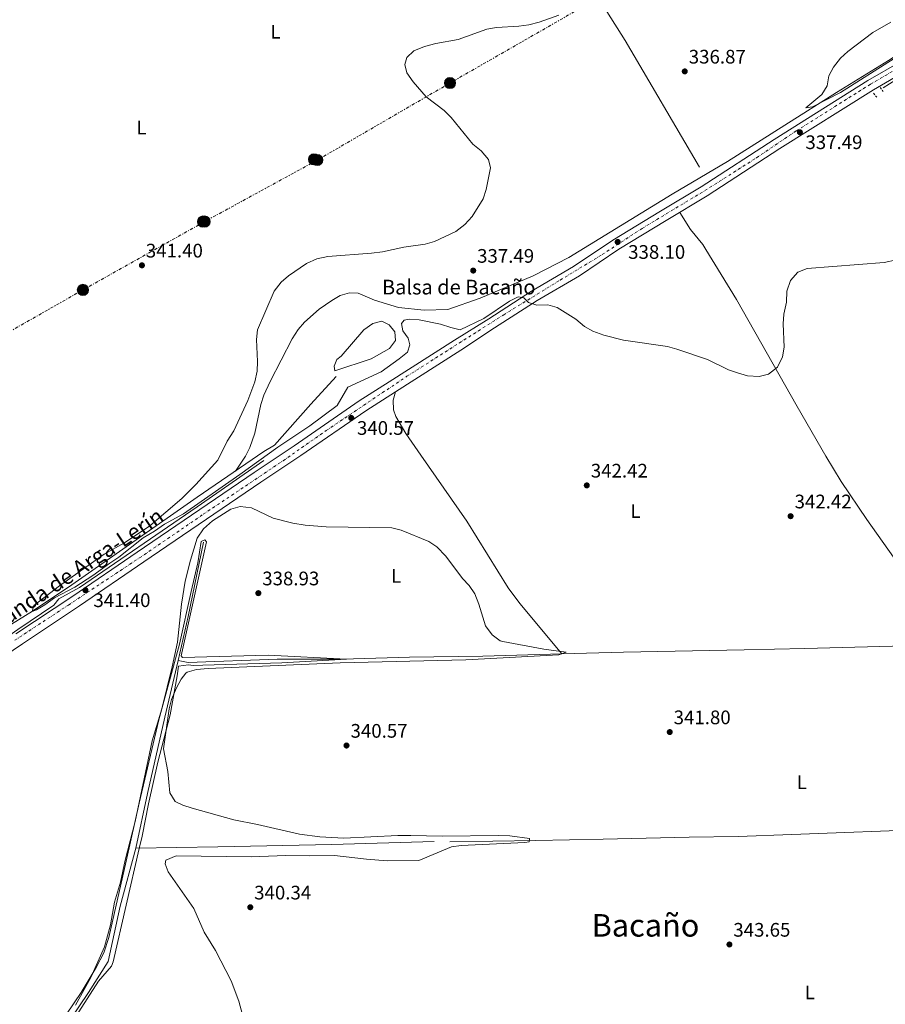
# Model space of a CAD drawing. Units: metres. Extents: x 597572 to 601028, y 4703670 to 4706031.
# Drawn here: x 599161 to 599603, y 4705143 to 4705646 of the extents above; entities that cross this region are included whole.
import ezdxf
from ezdxf.enums import TextEntityAlignment as Align

# ---------------------------------------------------------------- set-up
doc = ezdxf.new("R2010")
doc.units = ezdxf.units.M
doc.header["$MEASUREMENT"] = 0
for name, pattern in [('DGN Style 2', [1.7399219301090239, 1.043953158065414, -0.6959687720436097]), ('DGN Style 4', [2.7856150101045474, 1.391937544087219, -0.6959687720436097, 0.001739921930109024, -0.6959687720436097]), ('DGN Style 7', [3.4798438602180486, 1.565929737098122, -0.6959687720436097, 0.5219765790327072, -0.6959687720436097])]:
    doc.linetypes.add(name, pattern=pattern)
for name, color, linetype, lineweight in [('Acequia sin especificar', 4, 'Continuous', 0), ('Balsa-alberca', 142, 'Continuous', 0), ('Carretera', 9, 'Continuous', 0), ('Cota de punto acotado terreno', 7, 'Continuous', 0), ('Curva de nivel intermedia', 30, 'Continuous', 0), ('Eje de carretera', 7, 'DGN Style 4', 0), ('Etiqueta de uso rústico', 92, 'Continuous', 0), ('Línea de asfalto', 7, 'Continuous', 13), ('Línea de cambio de uso (parcela vista)', 92, 'Continuous', 0), ('Línea eléctrica', 6, 'DGN Style 7', 0), ('Pontón-alcantarilla (pasos de agua)', 1, 'DGN Style 2', 0), ('Poste tendido eléctrico', 7, 'Continuous', 0), ('Punto acotado terreno (símbolo)', 7, 'Continuous', 0), ('Texto de Balsa-alberca', 4, 'Continuous', 0), ('Texto de Carretera Red Local', 1, 'Continuous', 0), ('Texto de Área (paraje) menor', 7, 'Continuous', 0), ('Torre eléctrica', 7, 'Continuous', 0)]:
    doc.layers.add(name, color=color, linetype=linetype, lineweight=lineweight)
doc.styles.add('Style-Arial', font='arial.ttf')

# ---------------------------------------------------------------- blocks, each defined once
blk = doc.blocks.new('5PATER')
at = {"layer": 'Punto acotado terreno (símbolo)', "linetype": 'Continuous', "lineweight": 0}
h = blk.add_hatch(color=51, dxfattribs=at)
edge = h.paths.add_edge_path()
edge.add_ellipse((0, 0), major_axis=(-0.1095731443231308, -0.1110710700762829), ratio=0.9994222409660317, start_angle=0, end_angle=360)
blk = doc.blocks.new('5PELE')
at = {"layer": 'Torre eléctrica', "linetype": 'Continuous', "lineweight": 0}
h = blk.add_hatch(color=9, dxfattribs=at)
edge = h.paths.add_edge_path()
edge.add_arc((-2.000000476837158e-05, 0), 0.2850000000000001, 0, 360)
at = {"layer": 'Torre eléctrica', "color": 252, "linetype": 'Continuous', "lineweight": 0}
blk.add_circle((-2.000000476837158e-05, 0), 0.2850000000000001, dxfattribs=at)

msp = doc.modelspace()

# ---------------------------------------------------------------- linework, layer by layer
at = {"layer": 'Acequia sin especificar', "color": 4, "linetype": 'Continuous', "lineweight": 0, "extrusion": (0.0326321852962605, 0.02079631045461871, 0.999251046511469), "elevation": 117760.9681808735, "flags": 128}
msp.add_lwpolyline([(3646022.600685082, -3032318.25956053), (3646022.600685082, -3032356.506846709)], dxfattribs=at)
at = {"layer": 'Acequia sin especificar', "color": 4, "linetype": 'Continuous', "lineweight": 0, "extrusion": (0.7875391299003935, -0.1635690127428806, 0.5941610025456491), "elevation": -297516.3601229762, "flags": 128}
msp.add_lwpolyline([(4728859.819123752, 220193.4606867187), (4728882.974595239, 220192.7023067448), (4728921.724279109, 220192.7023067448)], dxfattribs=at)
at = {"layer": 'Acequia sin especificar', "color": 4, "linetype": 'Continuous', "lineweight": 0}
for points in [[(599186.0199999996, 4705873.939999999, 342.2299999999959), (599180.6900000004, 4705864.529999999, 341.6199999999953), (599174.3399999999, 4705840.609999999, 342.2299999999959), (599139.9800000006, 4705728, 340.3800000000047), (599130.7199999997, 4705701.640000001, 341), (599129.2599999999, 4705695.730000001, 341), (599132.5599999996, 4705661.930000001, 340.3800000000047), (599137.4400000004, 4705617.57, 340.3800000000047), (599142.3300000001, 4705577.76, 340.3800000000047), (599144.4000000004, 4705548.210000001, 340.3800000000047), (599146.2800000003, 4705517.369999999, 339.7599999999948), (599150.2000000002, 4705443.289999999, 339.7599999999948), (599151.4000000004, 4705406.08, 340.3800000000047), (599152.3099999996, 4705374.439999999, 340.3800000000047), (599154.1699999999, 4705339.289999999, 340.3800000000047), (599156.7999999998, 4705337.4, 340.3800000000047), (599167.6100000005, 4705344.060000001, 340.3800000000047), (599187.6900000004, 4705357.539999999, 339.7599999999948), (599251.75, 4705402.25, 339.7599999999948), (599285.7699999996, 4705425.600000001, 339.1399999999995), (599291.1699999999, 4705428.930000001, 339.7599999999948), (599309.8399999999, 4705449.949999999, 339.1399999999995), (599322.7800000003, 4705464.07, 339.1399999999995)], [(599354.4699999997, 4705499.350000001, 338.5299999999988), (599367.6100000005, 4705497.980000001, 338.2799999999988), (599379.6900000004, 4705498.300000001, 338.0399999999936), (599396.2000000002, 4705504.01, 337.5399999999936), (599423.2999999998, 4705515.390000001, 337.0500000000029), (599441.5999999996, 4705524.880000001, 336.5599999999977), (599494.3700000001, 4705557.199999999, 337.0500000000029), (599522.7100000001, 4705573.82, 336.3099999999977), (599551.9400000004, 4705592.449999999, 335.0800000000018), (599578.29, 4705609.230000001, 334.8300000000018), (599604.9199999999, 4705625.52, 334.3399999999965), (599631.9500000002, 4705643.16, 333.5299999999988)], [(599109.4400000004, 4705300.140000001, 341.3099999999977), (599140.8499999996, 4705321.16, 340.6900000000023), (599160.04, 4705334.730000001, 340.6900000000023), (599178.5300000003, 4705347.119999999, 340.3899999999995), (599181.0199999996, 4705350.42, 340.3899999999995), (599191.4900000002, 4705356.17, 340.3899999999995), (599251.6900000004, 4705397.380000001, 339.7700000000041), (599285.7999999998, 4705421.109999999, 340.0800000000018)], [(599727.8099999996, 4705328.949999999, 341.6000000000058), (599716.8499999996, 4705328.279999999, 341.6000000000058), (599682.1100000005, 4705327.779999999, 340.9799999999959), (599652.4000000004, 4705326.880000001, 340.9799999999959), (599607, 4705326.210000001, 340.3600000000006), (599562.1100000005, 4705324.930000001, 340.3600000000006), (599531.25, 4705324.289999999, 340.3600000000006), (599469.5499999998, 4705323.029999999, 339.1300000000047), (599438.0599999996, 4705322.199999999, 339.1300000000047), (599397.6900000004, 4705321.119999999, 339.1300000000047), (599360.2000000002, 4705320.630000001, 339.0399999999936), (599325.8499999996, 4705319.449999999, 338.5200000000041), (599292.6399999997, 4705319.470000001, 338.5200000000041), (599247.0899999999, 4705317.83, 338.5200000000041), (599241.9600000001, 4705318.83, 339.1399999999995)], [(599241.9600000001, 4705318.83, 339.1399999999995), (599235.1299999999, 4705289.810000001, 338.5299999999988), (599226.2800000003, 4705250.810000001, 338.5299999999988), (599220.4100000003, 4705222.859999999, 338.5299999999988)], [(599555.5700000003, 4705229.82, 342.429999999993), (599528.0800000001, 4705228.859999999, 341.0500000000029), (599503.0800000001, 4705228.600000001, 341.1999999999971), (599459.2100000001, 4705227.539999999, 340.4600000000065), (599424.7000000002, 4705226.91, 340.4600000000065), (599380.7000000002, 4705226.189999999, 339.6100000000006)], [(599220.4100000003, 4705222.859999999, 338.5299999999988), (599262.2100000001, 4705223.550000001, 337.9100000000035), (599320.4600000001, 4705224.850000001, 338.5200000000041), (599372.8600000005, 4705226.350000001, 338.5200000000041)], [(599220.4100000003, 4705222.859999999, 338.5299999999988), (599212.3399999999, 4705193.279999999, 338.5299999999988), (599206.2199999997, 4705165.060000001, 338.5299999999988), (599196.1600000003, 4705149.060000001, 337.9100000000035), (599170.7599999999, 4705111.470000001, 337.2899999999936), (599142.1500000004, 4705067.609999999, 336.6699999999983), (599124.3600000005, 4705039.539999999, 337.2899999999936), (599079.0999999996, 4705008.25, 337.2899999999936), (599068.6100000005, 4705000.59, 337.2899999999936), (599063.4600000001, 4704999.99, 337.2899999999936)]]:
    msp.add_polyline3d(points, dxfattribs=at)
at = {"layer": 'Balsa-alberca', "color": 142, "linetype": 'Continuous', "lineweight": 0, "elevation": 338.6799999999931, "flags": 128}
msp.add_lwpolyline([(599325.1900000004, 4705474.470000001), (599336.9000000004, 4705487.850000001), (599341.4400000004, 4705491.02), (599346.0700000003, 4705492.220000001), (599349.8499999996, 4705490.42), (599352.7400000002, 4705486.859999999), (599352.9400000004, 4705482.430000001), (599349.9299999997, 4705478.34), (599340.5599999996, 4705472.970000001), (599322.0899999999, 4705466.92), (599321.7199999997, 4705469.369999999), (599323.0499999998, 4705472.640000001), (599325.1900000004, 4705474.470000001)], close=True, dxfattribs=at)
msp.add_lwpolyline([(599325.1900000004, 4705474.470000001), (599336.9000000004, 4705487.850000001), (599341.4400000004, 4705491.02), (599346.0700000003, 4705492.220000001), (599349.8499999996, 4705490.42), (599352.7400000002, 4705486.859999999), (599352.9400000004, 4705482.430000001), (599349.9299999997, 4705478.34), (599340.5599999996, 4705472.970000001), (599322.0899999999, 4705466.92), (599321.7199999997, 4705469.369999999), (599323.0499999998, 4705472.640000001), (599325.1900000004, 4705474.470000001)], dxfattribs=at)
at = {"layer": 'Carretera', "color": 9, "linetype": 'Continuous', "lineweight": 0}
for points in [[(599159.0100000022, 4705332.480000001, 341.3300000000018), (599188.1999999993, 4705351.800000001, 340.7799999999988), (599221.0799999987, 4705374.3, 340.4100000000035), (599280.8000000005, 4705414.980000001, 340.3999999999942), (599301.2500000002, 4705428.609999998, 341.0200000000041), (599334.510000002, 4705451.560000001, 341.3099999999977), (599349.7300000013, 4705461.350000001, 341.6399999999995), (599383.0899999992, 4705482.630000001, 341.3300000000018), (599400.6399999998, 4705493.54, 340.6699999999983), (599422.4600000018, 4705507.630000001, 339.6499999999942), (599444.0500000014, 4705520.239999999, 339.4400000000023), (599464.1400000012, 4705533.760000001, 338.9400000000023), (599488.3799999995, 4705548.460000001, 338.1999999999971), (599509.2499999994, 4705561.029999999, 338.1999999999971), (599546.4400000006, 4705585.23, 337.3099999999977), (599594.3000000003, 4705615.250000001, 336.4600000000065), (599611.6000000006, 4705625.269999999, 335.7400000000052)], [(599614.5100000009, 4705620.519999999, 335.7400000000052), (599597.1799999992, 4705610.480000001, 336.4600000000065), (599549.4400000024, 4705580.529999999, 337.3099999999977), (599512.2100000011, 4705556.3, 338.1999999999971), (599491.2600000007, 4705543.689999999, 338.1999999999971), (599467.1499999977, 4705529.06, 338.9400000000023), (599447.0199999998, 4705515.51, 339.4400000000023), (599425.3799999988, 4705502.880000001, 339.6499999999942), (599403.6200000015, 4705488.819999999, 340.6699999999983), (599386.3500000024, 4705477.51, 341.3300000000018), (599352.9999999991, 4705456.230000001, 340.5500000000029), (599337.8900000015, 4705446.500000001, 341.3099999999977), (599304.6600000011, 4705423.579999999, 341.0200000000041), (599284.2000000002, 4705409.940000001, 340.3999999999942), (599224.510000002, 4705369.28, 340.4100000000035), (599191.5900000001, 4705346.760000001, 340.7799999999988), (599162.3999999985, 4705327.430000001, 341.3300000000018), (599129.899999999, 4705305.390000001, 341.6499999999942)]]:
    msp.add_polyline3d(points, dxfattribs=at)
at = {"layer": 'Curva de nivel intermedia', "color": 30, "linetype": 'Continuous', "lineweight": 0, "flags": 128}
for points, elevation in [([(599436.4500000014, 4705648.689999999), (599426.5000000005, 4705645.210000002), (599421.0900000011, 4705643.819999999), (599416.0799999998, 4705643.100000001), (599404.5399999997, 4705642.38), (599399.62, 4705641.49), (599385.1100000015, 4705636.210000001), (599373.5500000011, 4705634.230000001), (599367.8300000012, 4705632.720000002), (599362.4700000013, 4705630.399999999), (599358.7499999999, 4705627.09), (599357.7400000016, 4705623.470000001), (599358.8500000003, 4705619.300000002), (599361.9700000007, 4705614.640000001), (599368.760000001, 4705606.880000001), (599377.8000000002, 4705599.9), (599381.4400000013, 4705596.470000002), (599392.5099999999, 4705582.79), (599396.8100000004, 4705579.350000001), (599400.5000000007, 4705574.890000001), (599401.5199999999, 4705570.63), (599399.3099999994, 4705559.600000001), (599397.7900000017, 4705554.81), (599392.2300000006, 4705545.769999999), (599388.4300000007, 4705541.630000001), (599383.9100000013, 4705538.180000001), (599372.9000000006, 4705533.029999998), (599368.1100000007, 4705531.589999998), (599357.3000000013, 4705530.149999999), (599346.4100000015, 4705527.739999999), (599340.7300000021, 4705526.98), (599318.5000000009, 4705525.429999998), (599312.7699999998, 4705524.109999999), (599307.5300000005, 4705521.779999998), (599298.3000000014, 4705515.470000001), (599294.5399999997, 4705512.180000001), (599290.940000001, 4705507.67), (599282.4500000018, 4705487.910000001), (599281.9400000023, 4705482.939999999), (599282.5500000002, 4705471.690000001), (599282.3899999993, 4705466.689999999), (599281.1300000009, 4705461.359999999), (599277.6200000016, 4705451.789999999), (599270.3400000016, 4705436.32), (599267.0700000017, 4705430.9), (599262.2200000011, 4705421.32), (599251.0499999998, 4705408.880000002), (599243.9000000017, 4705401.669999998), (599227.5300000012, 4705387.739999998), (599214.5000000001, 4705378.91), (599204.1199999999, 4705373.239999999), (599181.2800000008, 4705356.939999998), (599168.1800000004, 4705346.890000001), (599167.3199999998, 4705343.949999999), (599169.5999999997, 4705344.800000001), (599173.9000000004, 4705347.349999999)], 340.0000000000001), ([(599606.03, 4705645.109999998), (599596.9599999997, 4705639.840000001), (599584.0899999995, 4705630.180000001), (599580.4200000016, 4705626.789999999), (599576.7600000004, 4705622.180000001), (599574.4100000013, 4705617.759999999), (599573.5300000005, 4705612.52), (599570.8300000004, 4705608.199999999), (599562.7500000002, 4705601.359999999), (599566.1600000011, 4705601.810000001), (599580.3099999998, 4705609.220000001), (599607.76, 4705626.609999998)], 334.9999999999999), ([(599173.9000000004, 4705347.349999999), (599178.8300000011, 4705350.949999998), (599189.2600000005, 4705356.319999998), (599198.3300000008, 4705362.210000001), (599207.0599999991, 4705368.659999999), (599211.7199999995, 4705371.609999999), (599224.0399999998, 4705381.489999999), (599229.8100000012, 4705384.869999999), (599234.9400000009, 4705388.499999999), (599244.6300000004, 4705393.760000001), (599273.5400000003, 4705413.899999999), (599292.860000001, 4705427.869999999), (599309.3000000009, 4705438.770000001), (599323.1600000013, 4705449.140000001), (599328.6700000009, 4705458.5), (599345.7000000008, 4705466.380000002), (599354.9700000001, 4705473.060000001), (599359.1200000008, 4705476.48), (599360.3500000001, 4705480.179999999), (599359.530000002, 4705483.619999999), (599356.7100000012, 4705487.289999999), (599356.0400000007, 4705491.069999999), (599357.4500000011, 4705492.789999999), (599360.1500000012, 4705493.329999999), (599365.1400000001, 4705492.92), (599376.0800000014, 4705490.759999998), (599381.22, 4705489.02), (599386.1100000006, 4705487.88), (599398.1400000004, 4705493.619999999), (599411.3000000011, 4705502.429999998), (599415.7400000001, 4705504.789999999), (599418.5900000001, 4705504.17), (599420.9300000002, 4705501.880000001), (599425.3, 4705500.510000001), (599430.8400000011, 4705500.609999998), (599435.66, 4705499.240000002), (599445.0900000003, 4705493.239999999), (599449.5700000018, 4705489.640000001), (599453.9000000014, 4705487.140000001), (599459.5499999997, 4705485.09), (599469.540000001, 4705482.52), (599491.9400000019, 4705479.29), (599496.7800000011, 4705478.029999999), (599512.4400000008, 4705472.710000002), (599523.1200000005, 4705467.499999999), (599527.8300000001, 4705465.82), (599532.8700000005, 4705464.400000001), (599538.7700000012, 4705463.930000001), (599543.55, 4705465.279999999), (599548.2100000004, 4705468.789999999), (599550.800000001, 4705474.01), (599551.6100000001, 4705478.95), (599551.0800000003, 4705490.91), (599551.5099999995, 4705495.890000001), (599552.720000001, 4705501.999999999), (599552.9500000012, 4705507.550000001), (599554.8500000011, 4705513.109999998), (599558.6200000019, 4705517.42), (599563.3400000003, 4705519.13), (599602.6300000004, 4705522.359999999), (599615.390000001, 4705524.960000001)], 340.0000000000001), ([(599189.4900000007, 4705142.75), (599197.3000000004, 4705156.730000001), (599204.300000001, 4705172.439999999), (599207.3200000006, 4705183.77), (599209.490000001, 4705195.319999998), (599212.5199999998, 4705205.539999999), (599214.8399999999, 4705216.859999999), (599219.9699999996, 4705236.599999998), (599228.6599999999, 4705277.789999999), (599233.7100000015, 4705294.13), (599238.990000001, 4705315.659999998), (599241.5700000003, 4705328.29), (599243.6300000012, 4705347.710000001), (599245.4800000021, 4705359.33), (599248.2000000001, 4705370.079999999), (599251.6100000008, 4705381.310000001), (599254.8499999996, 4705386.08), (599259.5600000013, 4705390.249999999), (599268.8100000005, 4705396.26), (599273.6500000019, 4705397.640000001), (599279.3600000006, 4705396.890000001), (599290.4800000006, 4705391.560000001), (599300.4900000021, 4705389.04), (599306.9000000004, 4705388.05), (599317.5900000011, 4705387.24), (599351.1100000021, 4705386.65), (599355.9500000012, 4705385.390000001), (599369.9700000003, 4705379.699999999), (599374.120000001, 4705376.920000001), (599378.8200000017, 4705372.130000001), (599387.2000000014, 4705360.81), (599390.6400000014, 4705357.099999999), (599393.470000001, 4705352.970000001), (599395.6100000001, 4705347.57), (599399.0299999999, 4705336.609999999), (599402.3600000005, 4705331.910000001), (599406.4700000009, 4705328.969999999), (599407.8900000001, 4705328.470000001), (599428.8400000005, 4705324.56), (599440.1500000006, 4705323.039999999), (599436.4900000015, 4705321.710000002), (599388.9100000013, 4705319.199999999), (599324.7400000015, 4705317.59), (599257.2200000011, 4705314.669999998), (599251.4000000008, 4705314.21), (599246.5999999995, 4705312.84), (599245.8300000007, 4705312.289999999), (599243.5500000007, 4705309.25), (599241.100000001, 4705304.890000001), (599238.5799999997, 4705298.929999999), (599237.4300000009, 4705294.060000001), (599234.4000000021, 4705273.67), (599236.6300000006, 4705262.15), (599237.6900000002, 4705251.17), (599240.5199999998, 4705246.769999999), (599244.3600000021, 4705244.869999998), (599249.1100000018, 4705243.310000001), (599270.4400000023, 4705237.380000001), (599282.5200000011, 4705235.039999999), (599304.0500000004, 4705230.009999999), (599314.4100000004, 4705228.779999999), (599326.5400000007, 4705228.109999998), (599354.2000000011, 4705229.449999998), (599360.8700000009, 4705229.439999999)], 340.0000000000001), ([(599360.8700000009, 4705229.439999999), (599376.8500000002, 4705229.109999998), (599405.6200000015, 4705229.460000001), (599411.3800000015, 4705229.189999999), (599421.4199999997, 4705227.92), (599421.3799999995, 4705226.140000001), (599419.0300000004, 4705225.82), (599386.5300000008, 4705224.220000001), (599381.5500000007, 4705223.63), (599364.9500000002, 4705216.67)], 340.0000000000001), ([(599364.9500000002, 4705216.67), (599348.7400000006, 4705216.470000001), (599338.2199999996, 4705217.239999999), (599321.8800000004, 4705219.249999999), (599309.1800000002, 4705218.92), (599297.0000000006, 4705219.09), (599279.2000000018, 4705218.509999999), (599240.8799999997, 4705219.039999999), (599235.6100000015, 4705216.819999999), (599235.3900000001, 4705214.859999998), (599236.9000000011, 4705210.88), (599250.0000000015, 4705192), (599255.2400000007, 4705180.05), (599261.1000000014, 4705170.619999998), (599269.0600000009, 4705155.139999999), (599272.9299999999, 4705144.699999998), (599274.7699999996, 4705137.67)], 340.0000000000001)]:
    msp.add_lwpolyline(points, dxfattribs=dict(at, elevation=elevation))
at = {"layer": 'Eje de carretera', "color": 7, "linetype": 'DGN Style 4', "lineweight": 0}
msp.add_polyline3d([(599158.4799999997, 4705329.160000001, 341.3500000000059), (599185.9200000011, 4705347.199999999, 340.8500000000058), (599222.1999999981, 4705371.300000002, 340.4100000000035), (599254.8099999971, 4705393.57, 340.3999999999941), (599295.6200000015, 4705420.970000002, 340.8000000000029), (599317.5799999977, 4705436.340000001, 340.979999999996), (599358.8900000006, 4705464.140000002, 341.1100000000006), (599385.5499999997, 4705481.08, 341.2899999999935), (599408.2899999982, 4705495.510000001, 340.3699999999955), (599437.1900000012, 4705513.330000001, 339.5200000000041), (599458.6700000013, 4705526.350000001, 339.1199999999953), (599479.0499999995, 4705539.690000001, 338.1600000000037), (599511.1000000021, 4705559.01, 338.1900000000023), (599537.449999998, 4705575.800000003, 337.5599999999977), (599557.8299999983, 4705589.600000001, 337.3500000000058), (599595.6599999988, 4705613.369999999, 336.4499999999972), (599615.7300000007, 4705625.140000002, 335.6799999999931)], dxfattribs=at)
at = {"layer": 'Línea de asfalto', "color": 7, "linetype": 'Continuous', "lineweight": 13}
for points in [[(599159.0100000018, 4705332.480000001, 341.3300000000019), (599188.1999999987, 4705351.800000002, 340.7799999999988), (599221.0799999982, 4705374.300000001, 340.4100000000035), (599280.8, 4705414.980000001, 340.3999999999941), (599301.2499999997, 4705428.609999999, 341.0200000000042), (599334.5100000014, 4705451.560000002, 341.3099999999976), (599349.7300000008, 4705461.350000001, 341.6399999999994), (599383.0899999987, 4705482.630000001, 341.3300000000019), (599400.6399999993, 4705493.540000001, 340.6699999999984), (599422.4600000014, 4705507.630000002, 339.6499999999943), (599444.050000001, 4705520.24, 339.4400000000024), (599464.1400000007, 4705533.760000001, 338.9400000000023), (599488.3799999991, 4705548.460000002, 338.1999999999972), (599509.249999999, 4705561.03, 338.1999999999972), (599546.4400000002, 4705585.230000001, 337.3099999999977), (599594.2999999998, 4705615.250000001, 336.4600000000063), (599611.6000000001, 4705625.27, 335.7400000000052)], [(599129.8999999985, 4705305.390000001, 341.6499999999942), (599162.399999998, 4705327.430000002, 341.3300000000019), (599191.5899999995, 4705346.760000002, 340.7799999999988), (599224.5100000014, 4705369.28, 340.4100000000035), (599284.1999999997, 4705409.940000001, 340.3999999999941), (599304.6600000006, 4705423.58, 341.0200000000042), (599337.8900000011, 4705446.500000002, 341.3099999999976), (599352.9999999986, 4705456.230000001, 341.6399999999994), (599386.3500000021, 4705477.510000001, 341.3300000000019), (599403.620000001, 4705488.82, 340.6699999999984), (599425.3799999983, 4705502.880000002, 339.6499999999943), (599447.0199999993, 4705515.510000001, 339.4400000000024), (599467.1499999971, 4705529.060000001, 338.9400000000023), (599491.2600000004, 4705543.689999999, 338.1999999999972), (599512.2100000005, 4705556.300000001, 338.1999999999972), (599549.4400000019, 4705580.53, 337.3099999999977), (599597.1799999988, 4705610.480000001, 336.4600000000063), (599614.5100000004, 4705620.52, 335.7400000000052)]]:
    msp.add_polyline3d(points, dxfattribs=at)
at = {"layer": 'Línea de cambio de uso (parcela vista)', "color": 92, "linetype": 'Continuous', "lineweight": 0, "elevation": 344.2400000000052, "flags": 128}
msp.add_lwpolyline([(599891.4500000002, 4705231.27), (599870.6399999997, 4705239.359999999), (599856.4100000003, 4705243.42), (599846.7599999999, 4705245.25), (599837, 4705246.470000001), (599817.1799999997, 4705247.289999999), (599802.0999999996, 4705246.779999999), (599786.8899999997, 4705245.529999999), (599725.6299999999, 4705237.630000001), (599700.3399999999, 4705235.289999999), (599555.5700000003, 4705229.82)], dxfattribs=at)
at = {"layer": 'Línea de cambio de uso (parcela vista)', "color": 92, "linetype": 'Continuous', "lineweight": 0}
for points in [[(599228.7965000002, 4705910.084100001, 343.2685000000056), (599234.4199999999, 4705913.109999999, 343.4700000000012), (599269.0199999996, 4705934.609999999, 343.4700000000012), (599272.8799999999, 4705938.359999999, 343.4700000000012), (599278.0700000003, 4705941.060000001, 343.4700000000012), (599280.3899999997, 4705940.279999999, 343.4700000000012), (599288.2199999997, 4705927.640000001, 342.9700000000012), (599300.0099999999, 4705905.52, 341.3099999999977), (599304.9100000003, 4705896.76, 340.9799999999959), (599342.4600000001, 4705837.230000001, 342.3399999999965), (599369.4199999999, 4705790.82, 343.4700000000012), (599372.1699999999, 4705786.66, 343.4600000000065), (599378.1200000001, 4705778.66, 342.8800000000047), (599393.5499999998, 4705759.07, 340.2700000000041), (599400.4299999997, 4705748.52, 339.5500000000029), (599434.2300000006, 4705693.039999999, 337.3800000000047), (599461.0099999999, 4705650.51, 340), (599470.3399999999, 4705635.699999999, 337.3899999999995), (599508.3099999996, 4705570.980000001, 336.0500000000029)], [(599639.6100000005, 4705326.689999999, 341.7799999999988), (599639.1200000001, 4705330.230000001, 341.7799999999988), (599636.4500000002, 4705334.16, 341.7799999999988), (599632.1200000001, 4705337.310000001, 341.7799999999988), (599630.6299999999, 4705338.890000001, 341.7799999999988), (599593.79, 4705390.970000001, 341.7799999999988), (599580.8099999996, 4705410.42, 341.75), (599572.9800000006, 4705423.210000001, 341.4199999999983), (599558.2400000002, 4705448.680000001, 340.5500000000029), (599527.2000000002, 4705503.42, 340.3600000000006), (599511.6500000004, 4705529, 338.1199999999953), (599510.0700000003, 4705531.480000001, 338.0800000000018), (599503.7300000006, 4705539.230000001, 338.0800000000018), (599498.2300000006, 4705547.890000001, 338.0800000000018)], [(599354.4699999997, 4705499.350000001, 338.5299999999988), (599342.2100000001, 4705502.970000001, 339.5200000000041), (599333.9100000003, 4705506.529999999, 339.5200000000041), (599329.4500000002, 4705506.810000001, 339.5200000000041), (599324.8300000001, 4705505.359999999, 339.7599999999948), (599320.4199999999, 4705502.91, 339.679999999993), (599314.0499999998, 4705498.439999999, 339.5200000000041), (599306.4800000006, 4705491.84, 339.6900000000023), (599303.2800000003, 4705488.01, 339.7599999999948), (599300.2800000003, 4705483.32, 339.7799999999988), (599288.9000000004, 4705461.480000001, 339.570000000007), (599285.7599999999, 4705454.439999999, 339.5200000000041), (599284.2199999997, 4705449.699999999, 339.5299999999988), (599281.1799999997, 4705434.960000001, 339.7200000000012), (599278.54, 4705427.800000001, 339.8800000000047), (599276.3300000001, 4705423.32, 340), (599271.3200000003, 4705415.689999999, 340.0099999999948)], [(599353, 4705456.230000001, 340.5500000000029), (599351.9100000003, 4705451.970000001, 340.5500000000029), (599351.9699999997, 4705446.980000001, 340.5500000000029), (599353.2699999996, 4705443.630000001, 340.5500000000029), (599358.3700000001, 4705434.930000001, 341.2299999999959), (599365.9000000004, 4705423.800000001, 341.7400000000052), (599389.4100000003, 4705390.02, 340.5500000000029), (599410.6100000005, 4705356.039999999, 340.5500000000029), (599416.5899999999, 4705348.050000001, 340.5500000000029), (599438.0599999996, 4705322.199999999, 340.5500000000029)], [(599072.5, 4705005.289999999, 337.6100000000006), (599084.5199999996, 4705015.25, 338.2299999999959), (599099.7100000001, 4705027.210000001, 337.6100000000006), (599111.0499999998, 4705036.970000001, 338.7400000000052), (599120.2800000003, 4705046.220000001, 338.6000000000058), (599129.5800000001, 4705056.980000001, 338.2299999999959), (599141.54, 4705072.42, 338.8500000000058), (599155.7300000006, 4705093, 338.820000000007), (599173.54, 4705121.16, 339.4600000000065), (599192.3799999999, 4705149.109999999, 339.4600000000065), (599200.1500000004, 4705161.930000001, 339.4600000000065), (599203.9800000006, 4705169.369999999, 339.4600000000065), (599206.5999999996, 4705177.27, 339.4600000000065), (599215.4199999999, 4705216.230000001, 339.5), (599222.04, 4705245.84, 340.0800000000018), (599232.1600000003, 4705288.560000001, 339.4600000000065), (599242.6399999997, 4705327.16, 339.4799999999959), (599248.5999999996, 4705354.15, 339.1100000000006), (599252.0099999999, 4705368.699999999, 338.8999999999942), (599253.7699999996, 4705379.75, 338.8500000000058)], [(599253.7699999996, 4705379.75, 340.3800000000047), (599255.5599999996, 4705380.449999999, 340.3800000000047), (599256.5199999996, 4705379.49, 340.3800000000047), (599243.5800000001, 4705321.199999999, 340.070000000007), (599244.2300000006, 4705320.32, 340.070000000007), (599287.9900000002, 4705321.49, 340.070000000007), (599327.9900000002, 4705319.529999999, 340.070000000007), (599294.8799999999, 4705317.66, 339.7100000000065), (599254.5999999996, 4705316.52, 339.7599999999948), (599249.6100000005, 4705316.350000001, 340.070000000007), (599247.29, 4705316.65, 340.0800000000018), (599242.1600000003, 4705315.9, 340.070000000007), (599241.4800000006, 4705310.949999999, 340.3800000000047), (599237.8499999996, 4705291.029999999, 340.3699999999953), (599231.6399999997, 4705266.82, 339.7599999999948), (599226.7800000003, 4705245.57, 339.7599999999948), (599223.5999999996, 4705228.970000001, 339.7599999999948), (599222, 4705222.800000001, 339.4499999999971), (599208.8300000001, 4705164.9, 339.1399999999995), (599207.8799999999, 4705162.630000001, 339.1399999999995), (599201.3499999996, 4705154.869999999, 339.1399999999995), (599185.4000000004, 4705130.300000001, 339.1399999999995)]]:
    msp.add_polyline3d(points, dxfattribs=at)
at = {"layer": 'Línea eléctrica', "color": 6, "linetype": 'DGN Style 7', "lineweight": 0}
msp.add_polyline3d([(599669.7600000022, 4705777.5, 334.4499999999971), (599599.6000000022, 4705737.210000001, 335.5899999999965), (599511.8500000011, 4705687.960000001, 339.1399999999995), (599444.510000002, 4705650.52, 339.9499999999971), (599380.8400000005, 4705614.000000001, 339.570000000007), (599313.1000000011, 4705574.65, 340.820000000007), (599255.5300000019, 4705543.210000001, 341.1100000000006), (599193.280000002, 4705508.279999999, 340.9900000000052), (599106.2399999973, 4705458.649999999, 341.7599999999948), (599039.249999999, 4705421.240000002, 344.0899999999965), (598952.8200000012, 4705371.640000001, 357.8300000000018), (598885.2699999996, 4705348.800000002, 353.9400000000023), (598807.9200000011, 4705323.220000001, 348.6900000000023), (598706.3500000023, 4705287.630000001, 345), (598633.7199999979, 4705260.869999999, 342.7400000000052), (598540.6700000018, 4705229.179999999, 340.2799999999988), (598466.1799999998, 4705203.140000002, 339.320000000007), (598402.8799999995, 4705180.32, 337.8600000000006), (598330.149999999, 4705155.59, 335.1000000000058), (598277.4600000012, 4705139.420000001, 332.6399999999995), (598212.2100000018, 4705115.660000001, 331.7299999999959), (598138.2899999999, 4705090.45, 330.4199999999983)], dxfattribs=at)
at = {"layer": 'Pontón-alcantarilla (pasos de agua)', "color": 1, "linetype": 'DGN Style 2', "lineweight": 0, "extrusion": (-0.07197171048243904, 0.09128119383731968, 0.993220930378466), "elevation": 386713.2177162141, "flags": 128}
msp.add_lwpolyline([(-3384348.709686698, -3301354.185232747), (-3384348.709686698, -3301351.51838067)], dxfattribs=at)
at = {"layer": 'Pontón-alcantarilla (pasos de agua)', "color": 1, "linetype": 'DGN Style 2', "lineweight": 0, "elevation": 336.2299999999959, "flags": 128}
msp.add_lwpolyline([(599598.9900000002, 4705606.720000001), (599597.0300000003, 4705609.100000001)], dxfattribs=at)

# ---------------------------------------------------------------- block references
at = {"layer": 'Poste tendido eléctrico', "color": 7, "linetype": 'Continuous', "lineweight": 0, "xscale": 10, "yscale": 10, "zscale": 10}
for p in [(599380.8400000005, 4705614.000000001, 339.570000000007), (599311.36, 4705574.980000001, 340.820000000007), (599313.1000000011, 4705574.65, 340.820000000007), (599254.6200000021, 4705543.210000001, 341.1199999999953), (599255.5300000019, 4705543.210000001, 341.1100000000006), (599193.280000002, 4705508.279999999, 340.9900000000052), (599193.3400000001, 4705508.279999999, 340.9900000000052)]:
    msp.add_blockref('5PELE', p, dxfattribs=at)
at = {"layer": 'Punto acotado terreno (símbolo)', "color": 7, "linetype": 'Continuous', "lineweight": 0, "xscale": 10, "yscale": 10, "zscale": 10}
for p in [(599500.8099999989, 4705619.970000002, 336.8699999999953), (599559.6299999978, 4705588.86, 337.4900000000052), (599466.5500000003, 4705532.770000001, 338.1000000000063), (599223.4600000009, 4705520.840000002, 341.3999999999946), (599392.7299999989, 4705518.15, 337.4900000000052), (599330.4299999999, 4705442.800000003, 340.5700000000074), (599450.7600000009, 4705408.36, 342.4199999999983), (599554.8899999991, 4705392.609999999, 342.4199999999983), (599194.5899999992, 4705354.77, 341.3999999999946), (599282.9400000013, 4705353.270000001, 338.929999999993), (599493.149999999, 4705282.27, 341.8000000000029), (599327.989999997, 4705275.380000001, 340.5700000000074), (599278.8199999996, 4705192.710000004, 340.339999999997), (599523.6399999991, 4705173.680000001, 343.6499999999942)]:
    msp.add_blockref('5PATER', p, dxfattribs=at)

# ---------------------------------------------------------------- texts
at = {"layer": 'Cota de punto acotado terreno', "color": 7, "linetype": 'Continuous', "lineweight": 0, "style": 'Style-Arial'}
for s, p in [('336.87', (599502.8599999987, 4705623.970000001, 336.8699999999953)), ('337.49', (599562.4599999998, 4705580.25, 337.4900000000052)), ('341.40', (599225.4499999981, 4705524.84, 341.3999999999942)), ('338.10', (599471.8999999996, 4705524.16, 338.1000000000058)), ('337.49', (599394.7099999995, 4705522.15, 337.4900000000052)), ('340.57', (599333.3299999969, 4705434.189999999, 340.570000000007)), ('342.42', (599452.8099999989, 4705412.359999998, 342.4199999999983)), ('342.42', (599556.9400000012, 4705396.609999999, 342.4199999999983)), ('338.93', (599284.9299999989, 4705357.270000001, 338.929999999993)), ('341.40', (599198.670000001, 4705346.159999999, 341.3999999999942)), ('341.80', (599495.1400000006, 4705286.27, 341.8000000000029)), ('340.57', (599330.0399999993, 4705279.380000001, 340.570000000007)), ('340.34', (599280.8000000005, 4705196.710000001, 340.3399999999965)), ('343.65', (599525.6299999985, 4705177.680000001, 343.6499999999942))]:
    msp.add_text(s, height=7.000000000000002, dxfattribs=at).set_placement(p)
at = {"layer": 'Etiqueta de uso rústico', "color": 92, "linetype": 'Continuous', "lineweight": 0, "style": 'Style-Arial'}
for p in [(599291.7014203779, 4705640.25001, 341.5399999999936), (599223.271420378, 4705591.290010001, 341.2400000000052), (599475.6914203792, 4705395.25001, 341.9799999999959), (599353.3314203809, 4705362.100009999, 340.0200000000041), (599560.691420381, 4705256.660010002, 342.4499999999971), (599564.7414203811, 4705149.17001, 344.0299999999988)]:
    msp.add_text('L', height=7.000000000000002, dxfattribs=at).set_placement(p, align=Align.MIDDLE_CENTER)
at = {"layer": 'Texto de Balsa-alberca', "color": 4, "linetype": 'Continuous', "lineweight": 0, "style": 'Style-Arial'}
msp.add_text('Balsa de Bacaño', height=7.5, dxfattribs=at).set_placement((599346.1100000002, 4705505.960000001, 339.3300000000018))
at = {"layer": 'Texto de Carretera Red Local', "color": 1, "linetype": 'Continuous', "lineweight": 0, "style": 'Style-Arial'}
msp.add_text('NA-6140 Tafalla-Miranda de Arga-Lerín', height=8, rotation=33.73526, dxfattribs=at).set_placement((599151.6742955375, 4705339.659248778, 341.4799999999959), align=Align.MIDDLE_CENTER)
at = {"layer": 'Texto de Área (paraje) menor', "color": 7, "linetype": 'Continuous', "lineweight": 0, "style": 'Style-Arial'}
msp.add_text('Bacaño', height=11.5, dxfattribs=at).set_placement((599480.7580157435, 4705183.470010001, 341.9199999999983), align=Align.MIDDLE_CENTER)

doc.saveas('drawing.dxf')
